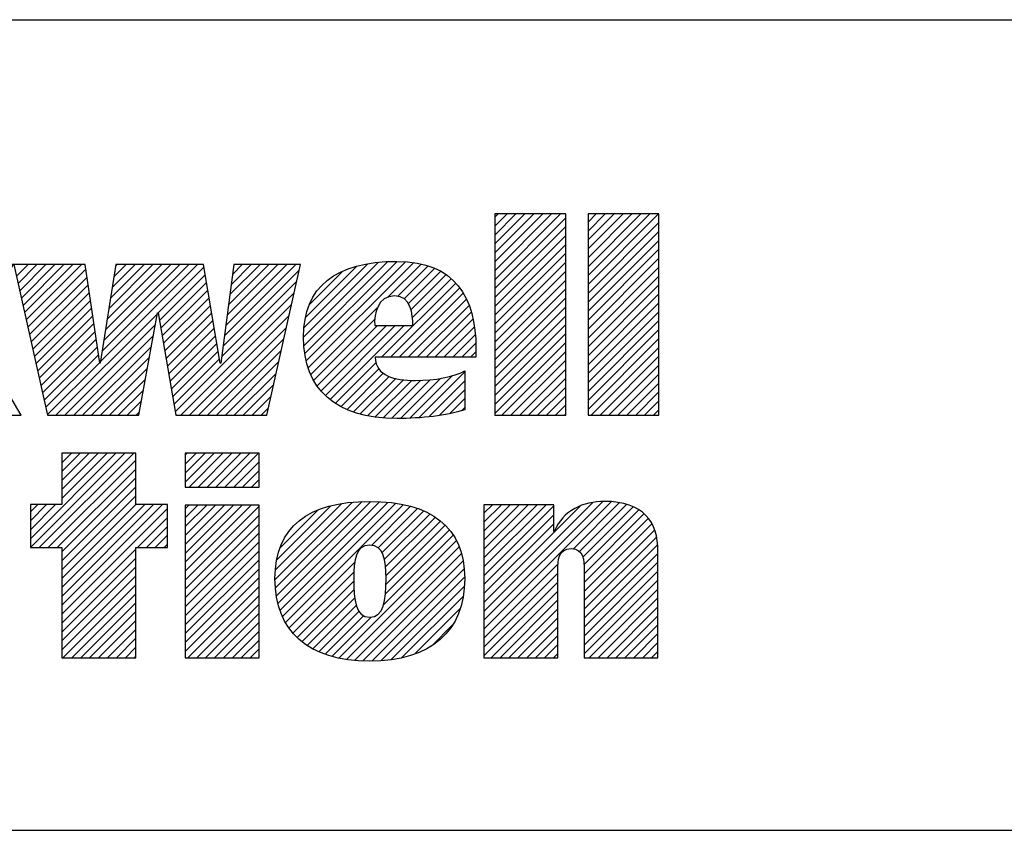
# Model space of a CAD drawing. Units: inches. Extents: x 0 to 34, y -25 to 22.
# Drawn here: x 28.5 to 29.6, y -23.6 to -22.7 of the extents above; entities that cross this region are included whole.
import ezdxf

# ---------------------------------------------------------------- set-up
doc = ezdxf.new("R2010")
doc.units = ezdxf.units.IN
doc.header["$LTSCALE"] = 1.87
doc.header["$MEASUREMENT"] = 0
doc.layers.get('0').update_dxf_attribs({"linetype": 'CONTINUOUS'})
doc.styles.get("Standard").update_dxf_attribs({"font": 'txt', "width": 0.8})

# ---------------------------------------------------------------- blocks, each defined once
blk = doc.blocks.new('RA_LOGO_BL0', base_point=(28.1419, 1.8451))
at = {"color": 2, "linetype": 'Continuous'}
for p, q in [((29.0197, 2.0214), (29.0933, 2.095)), ((29.0197, 2.0314), (29.0833, 2.095)), ((29.0197, 2.0414), (29.0733, 2.095)), ((29.0197, 2.0513), (29.0634, 2.095)), ((29.0197, 2.0613), (29.0534, 2.095)), ((29.0197, 2.0713), (29.0434, 2.095)), ((29.0197, 2.0812), (29.0335, 2.095)), ((29.0197, 2.0912), (29.0235, 2.095)), ((29.0197, 2.0115), (29.099, 2.0907)), ((29.1239, 2.016), (29.2028, 2.095)), ((29.1239, 2.0259), (29.1929, 2.095)), ((29.1239, 2.0359), (29.1829, 2.095)), ((29.1239, 2.0459), (29.173, 2.095)), ((29.1239, 2.0558), (29.163, 2.095)), ((29.1239, 2.0658), (29.153, 2.095)), ((29.1239, 2.0758), (29.1431, 2.095)), ((29.1239, 2.0857), (29.1331, 2.095)), ((29.0197, 2.0015), (29.099, 2.0808)), ((29.1239, 2.006), (29.2031, 2.0853)), ((29.0197, 1.9916), (29.099, 2.0708)), ((29.1239, 1.9961), (29.2031, 2.0753)), ((29.0197, 1.9816), (29.099, 2.0608)), ((29.1239, 1.9861), (29.2031, 2.0653)), ((29.0197, 1.9716), (29.099, 2.0509)), ((29.1239, 1.9761), (29.2031, 2.0554)), ((29.1239, 1.9662), (29.2031, 2.0454)), ((28.4856, 2.0253), (28.4986, 2.0382)), ((28.4874, 2.0171), (28.5085, 2.0382)), ((28.4892, 2.009), (28.5185, 2.0382)), ((28.4911, 2.0008), (28.5285, 2.0382)), ((28.4929, 1.9927), (28.5384, 2.0382)), ((28.4947, 1.9846), (28.5484, 2.0382)), ((28.4965, 1.9764), (28.5583, 2.0382)), ((28.5795, 1.9299), (28.6879, 2.0382)), ((28.5814, 1.9417), (28.6779, 2.0382)), ((28.5832, 1.9535), (28.6679, 2.0382)), ((28.5851, 1.9654), (28.658, 2.0382)), ((28.587, 1.9772), (28.648, 2.0382)), ((28.5889, 1.989), (28.638, 2.0382)), ((28.5907, 2.0009), (28.6281, 2.0382)), ((28.5926, 2.0127), (28.6181, 2.0382)), ((28.5945, 2.0245), (28.6082, 2.0382)), ((28.5963, 2.0364), (28.5982, 2.0382)), ((28.6438, 1.9842), (28.6949, 2.0353)), ((28.7179, 1.9587), (28.7974, 2.0382)), ((28.7194, 1.9702), (28.7875, 2.0382)), ((28.7209, 1.9817), (28.7775, 2.0382)), ((28.7225, 1.9932), (28.7676, 2.0382)), ((28.724, 2.0047), (28.7576, 2.0382)), ((28.7256, 2.0162), (28.7476, 2.0382)), ((28.7271, 2.0277), (28.7377, 2.0382)), ((28.8062, 1.9573), (28.8896, 2.0407)), ((28.8067, 1.9479), (28.9004, 2.0416)), ((28.8068, 1.9679), (28.8781, 2.0392)), ((28.8076, 1.9388), (28.9107, 2.0419)), ((28.8086, 1.9797), (28.8656, 2.0367)), ((28.8093, 1.9306), (28.9201, 2.0413)), ((28.8115, 1.9228), (28.9293, 2.0406)), ((28.9008, 2.0021), (28.9376, 2.0389)), ((28.9115, 2.0029), (28.9454, 2.0368)), ((29.0197, 1.9617), (29.099, 2.0409)), ((29.1239, 1.9562), (29.2031, 2.0355)), ((28.4984, 1.9683), (28.5632, 2.0331)), ((28.5002, 1.9602), (28.5644, 2.0244)), ((28.6452, 1.9757), (28.6963, 2.0268)), ((28.7163, 1.9471), (28.8014, 2.0322)), ((28.8131, 1.9941), (28.8501, 2.0311)), ((28.9186, 2), (28.9527, 2.0341)), ((28.9233, 1.9947), (28.9595, 2.0309)), ((28.9262, 1.9877), (28.9656, 2.0271)), ((29.0197, 1.9517), (29.099, 2.031)), ((29.1239, 1.9463), (29.2031, 2.0255)), ((28.502, 1.952), (28.5657, 2.0157)), ((28.6467, 1.9672), (28.6978, 2.0183)), ((28.7148, 1.9356), (28.7985, 2.0194)), ((28.8932, 1.9347), (28.9761, 2.0177)), ((28.9278, 1.9793), (28.971, 2.0225)), ((29.0197, 1.9417), (29.099, 2.021)), ((29.1239, 1.9363), (29.2031, 2.0155)), ((28.5038, 1.9439), (28.567, 2.007)), ((28.6482, 1.9587), (28.6992, 2.0098)), ((28.6631, 1.874), (28.7957, 2.0066)), ((28.9032, 1.9347), (28.9806, 2.0122)), ((28.9131, 1.9347), (28.9846, 2.0062)), ((29.0197, 1.9318), (29.099, 2.011)), ((29.1239, 1.9263), (29.2031, 2.0056)), ((28.5057, 1.9357), (28.5683, 1.9983)), ((28.6497, 1.9503), (28.7007, 2.0013)), ((28.6512, 1.9418), (28.7021, 1.9927)), ((28.6691, 1.87), (28.7928, 1.9937)), ((28.9231, 1.9347), (28.9881, 1.9998)), ((28.9331, 1.9347), (28.991, 1.9927)), ((29.0197, 1.9218), (29.099, 2.0011)), ((29.0197, 1.9119), (29.099, 1.9911)), ((29.1239, 1.9164), (29.2031, 1.9956)), ((28.5075, 1.9276), (28.5695, 1.9896)), ((28.5093, 1.9195), (28.5708, 1.981)), ((28.5296, 1.87), (28.6429, 1.9834)), ((28.6527, 1.9333), (28.7036, 1.9842)), ((28.679, 1.87), (28.7899, 1.9809)), ((28.8142, 1.9156), (28.8886, 1.9899)), ((28.943, 1.9347), (28.9936, 1.9853)), ((29.0197, 1.9019), (29.099, 1.9811)), ((29.1239, 1.9064), (29.2031, 1.9856)), ((28.5111, 1.9113), (28.5721, 1.9723)), ((28.5396, 1.87), (28.6407, 1.9712)), ((28.6541, 1.9248), (28.705, 1.9757)), ((28.8177, 1.909), (28.8857, 1.9771)), ((28.8213, 1.9027), (28.8888, 1.9702)), ((28.8257, 1.8971), (28.8988, 1.9702)), ((28.8306, 1.8921), (28.9087, 1.9702)), ((28.836, 1.8875), (28.9187, 1.9702)), ((28.953, 1.9347), (28.9954, 1.9771)), ((28.9629, 1.9347), (28.997, 1.9688)), ((29.0197, 1.8919), (29.099, 1.9712)), ((29.1239, 1.8964), (29.2031, 1.9757)), ((28.513, 1.9032), (28.5734, 1.9636)), ((28.5495, 1.87), (28.6385, 1.959)), ((28.6556, 1.9163), (28.7065, 1.9672)), ((28.6571, 1.9079), (28.7079, 1.9587)), ((28.689, 1.87), (28.787, 1.968)), ((28.9729, 1.9347), (28.9978, 1.9597)), ((29.0197, 1.882), (29.099, 1.9612)), ((29.1239, 1.8865), (29.2031, 1.9657)), ((28.5148, 1.895), (28.5746, 1.9549)), ((28.5595, 1.87), (28.6363, 1.9468)), ((28.6586, 1.8994), (28.7094, 1.9502)), ((28.699, 1.87), (28.7841, 1.9552)), ((28.9829, 1.9347), (28.9986, 1.9505)), ((29.0197, 1.872), (29.099, 1.9513)), ((29.1239, 1.8765), (29.2031, 1.9558)), ((28.5166, 1.8869), (28.5759, 1.9462)), ((28.5184, 1.8788), (28.5772, 1.9375)), ((28.6601, 1.8909), (28.7108, 1.9416)), ((28.7089, 1.87), (28.7813, 1.9424)), ((28.9928, 1.9347), (28.9987, 1.9406)), ((29.0277, 1.87), (29.099, 1.9413)), ((29.1273, 1.87), (29.2031, 1.9458)), ((29.1373, 1.87), (29.2031, 1.9358)), ((28.5202, 1.8706), (28.5785, 1.9288)), ((28.5695, 1.87), (28.6341, 1.9347)), ((28.6616, 1.8824), (28.7123, 1.9331)), ((28.7189, 1.87), (28.7784, 1.9295)), ((28.8418, 1.8833), (28.8872, 1.9288)), ((29.0377, 1.87), (29.099, 1.9313)), ((29.1473, 1.87), (29.2031, 1.9259)), ((28.5794, 1.87), (28.6319, 1.9225)), ((28.7288, 1.87), (28.7755, 1.9167)), ((28.8481, 1.8797), (28.8904, 1.9219)), ((28.8548, 1.8764), (28.8953, 1.9169)), ((28.9248, 1.8667), (28.9722, 1.9141)), ((28.9354, 1.8674), (28.9864, 1.9183)), ((29.0476, 1.87), (29.099, 1.9214)), ((29.1572, 1.87), (29.2031, 1.9159)), ((28.5894, 1.87), (28.6297, 1.9103)), ((28.7388, 1.87), (28.7726, 1.9038)), ((28.862, 1.8736), (28.9017, 1.9133)), ((28.8696, 1.8713), (28.9093, 1.911)), ((28.8777, 1.8694), (28.9179, 1.9096)), ((28.8863, 1.868), (28.9271, 1.9088)), ((28.8953, 1.8671), (28.9372, 1.909)), ((28.9046, 1.8664), (28.9479, 1.9098)), ((28.9145, 1.8663), (28.9592, 1.9111)), ((28.9461, 1.8681), (28.9864, 1.9084)), ((29.0576, 1.87), (29.099, 1.9114)), ((29.1672, 1.87), (29.2031, 1.9059)), ((28.5993, 1.87), (28.6275, 1.8981)), ((28.9578, 1.8698), (28.9864, 1.8984)), ((29.0676, 1.87), (29.099, 1.9014)), ((29.0775, 1.87), (29.099, 1.8915)), ((29.1772, 1.87), (29.2031, 1.896)), ((28.6093, 1.87), (28.6252, 1.886)), ((28.7488, 1.87), (28.7698, 1.891)), ((28.9697, 1.8718), (28.9864, 1.8885)), ((29.0875, 1.87), (29.099, 1.8815)), ((29.1871, 1.87), (29.2031, 1.886)), ((28.4898, 1.87), (28.4905, 1.8707)), ((28.6193, 1.87), (28.623, 1.8738)), ((28.7587, 1.87), (28.7669, 1.8782)), ((28.983, 1.8751), (28.9864, 1.8785)), ((29.0975, 1.87), (29.099, 1.8716)), ((29.1971, 1.87), (29.2031, 1.8761)), ((28.5011, 1.7319), (28.5967, 1.8276)), ((28.5012, 1.722), (28.6067, 1.8276)), ((28.5111, 1.722), (28.6167, 1.8276)), ((28.6189, 1.8276), (28.5362, 1.8276)), ((28.5362, 1.8276), (28.5362, 1.77)), ((28.5362, 1.777), (28.5868, 1.8276)), ((28.5362, 1.787), (28.5768, 1.8276)), ((28.5362, 1.7969), (28.5668, 1.8276)), ((28.5362, 1.8069), (28.5569, 1.8276)), ((28.5362, 1.8169), (28.5469, 1.8276)), ((28.5362, 1.8268), (28.537, 1.8276)), ((28.6189, 1.77), (28.6189, 1.8276)), ((28.674, 1.7952), (28.7062, 1.8275)), ((28.674, 1.8052), (28.6963, 1.8275)), ((28.674, 1.8152), (28.6863, 1.8275)), ((28.674, 1.8251), (28.6764, 1.8275)), ((28.6784, 1.7897), (28.7162, 1.8275)), ((28.6884, 1.7897), (28.7262, 1.8275)), ((28.6984, 1.7897), (28.7361, 1.8275)), ((28.7083, 1.7897), (28.7461, 1.8275)), ((28.7183, 1.7897), (28.756, 1.8275)), ((28.5211, 1.722), (28.6189, 1.8198)), ((28.7282, 1.7897), (28.7565, 1.818)), ((28.5311, 1.722), (28.6189, 1.8098)), ((28.7382, 1.7897), (28.7565, 1.808)), ((28.5362, 1.7172), (28.6189, 1.7999)), ((28.7482, 1.7897), (28.7565, 1.7981)), ((28.5362, 1.7073), (28.6189, 1.7899)), ((28.5362, 1.6973), (28.6189, 1.78)), ((28.7744, 1.6864), (28.8605, 1.7725)), ((28.775, 1.6771), (28.8712, 1.7733)), ((28.775, 1.697), (28.8491, 1.7711)), ((28.776, 1.6681), (28.8815, 1.7736)), ((28.7777, 1.6598), (28.891, 1.7731)), ((28.7799, 1.6521), (28.9003, 1.7725)), ((28.7827, 1.6449), (28.9092, 1.7715)), ((29.0076, 1.6407), (29.1404, 1.7735)), ((29.0076, 1.6308), (29.1498, 1.773)), ((29.0076, 1.6507), (29.1291, 1.7722)), ((29.1072, 1.7204), (29.159, 1.7722)), ((28.5362, 1.77), (28.5011, 1.77)), ((28.5011, 1.77), (28.5011, 1.722)), ((28.5011, 1.7419), (28.5292, 1.77)), ((28.5011, 1.7518), (28.5193, 1.77)), ((28.5011, 1.7618), (28.5093, 1.77)), ((28.5362, 1.6575), (28.6488, 1.77)), ((28.5362, 1.6674), (28.6388, 1.77)), ((28.5362, 1.6774), (28.6289, 1.77)), ((28.5362, 1.6873), (28.6189, 1.77)), ((28.5362, 1.6475), (28.6544, 1.7657)), ((28.6544, 1.77), (28.6189, 1.77)), ((28.6544, 1.722), (28.6544, 1.77)), ((28.674, 1.6956), (28.7478, 1.7694)), ((28.674, 1.7056), (28.7378, 1.7694)), ((28.674, 1.7155), (28.7279, 1.7694)), ((28.674, 1.7255), (28.7179, 1.7694)), ((28.674, 1.7355), (28.708, 1.7694)), ((28.674, 1.7454), (28.698, 1.7694)), ((28.674, 1.7554), (28.688, 1.7694)), ((28.674, 1.7654), (28.6781, 1.7694)), ((28.674, 1.6857), (28.7565, 1.7682)), ((28.7765, 1.7084), (28.8368, 1.7688)), ((28.7803, 1.7222), (28.8221, 1.764)), ((28.7861, 1.6384), (28.9176, 1.7699)), ((28.8821, 1.7244), (28.9258, 1.7681)), ((28.8895, 1.7218), (28.9333, 1.7656)), ((28.894, 1.7164), (28.9405, 1.7629)), ((28.8965, 1.709), (28.9471, 1.7595)), ((29.0076, 1.7005), (29.077, 1.7698)), ((29.0076, 1.7105), (29.067, 1.7698)), ((29.0076, 1.7204), (29.057, 1.7698)), ((29.0076, 1.7304), (29.0471, 1.7698)), ((29.0076, 1.7404), (29.0371, 1.7698)), ((29.0076, 1.7503), (29.0271, 1.7698)), ((29.0076, 1.7603), (29.0172, 1.7698)), ((29.0076, 1.6905), (29.0856, 1.7685)), ((29.0076, 1.6607), (29.1153, 1.7683)), ((29.1143, 1.7175), (29.1669, 1.7701)), ((29.1181, 1.7114), (29.1742, 1.7675)), ((29.1194, 1.7027), (29.1808, 1.7641)), ((29.1195, 1.6928), (29.1863, 1.7596)), ((28.6207, 1.722), (28.6544, 1.7557)), ((28.674, 1.6757), (28.7565, 1.7582)), ((28.8978, 1.7003), (28.9534, 1.7559)), ((28.8983, 1.6908), (28.9591, 1.7516)), ((29.0076, 1.6806), (29.0856, 1.7585)), ((29.0076, 1.6706), (29.0856, 1.7486)), ((29.1195, 1.6828), (29.1912, 1.7545)), ((29.1195, 1.6729), (29.1952, 1.7486)), ((28.6307, 1.722), (28.6544, 1.7457)), ((28.674, 1.6657), (28.7565, 1.7482)), ((28.674, 1.6558), (28.7565, 1.7383)), ((28.8977, 1.6703), (28.9692, 1.7417)), ((28.8982, 1.6808), (28.9644, 1.7469)), ((29.1195, 1.6629), (29.1981, 1.7415)), ((28.6406, 1.722), (28.6544, 1.7358)), ((28.674, 1.6458), (28.7565, 1.7283)), ((28.846, 1.5986), (28.9771, 1.7298)), ((28.8957, 1.6583), (28.9733, 1.7359)), ((29.1195, 1.653), (29.2003, 1.7338)), ((28.5011, 1.722), (28.5362, 1.722)), ((28.5362, 1.722), (28.5362, 1.5989)), ((28.5362, 1.6375), (28.6189, 1.7202)), ((28.6189, 1.5989), (28.6189, 1.722)), ((28.6189, 1.722), (28.6544, 1.722)), ((28.6506, 1.722), (28.6544, 1.7258)), ((28.674, 1.6358), (28.7565, 1.7184)), ((28.8543, 1.597), (28.98, 1.7227)), ((29.1195, 1.643), (29.2016, 1.7251)), ((29.1195, 1.633), (29.202, 1.7155)), ((28.5362, 1.6276), (28.6189, 1.7102)), ((28.674, 1.6259), (28.7565, 1.7084)), ((28.7898, 1.6321), (28.8633, 1.7056)), ((28.8634, 1.5961), (28.9826, 1.7153)), ((28.8725, 1.5953), (28.9844, 1.7071)), ((29.1195, 1.6231), (29.202, 1.7056)), ((28.5362, 1.6176), (28.6189, 1.7003)), ((28.674, 1.6159), (28.7565, 1.6984)), ((28.7941, 1.6265), (28.8624, 1.6947)), ((28.8824, 1.5952), (28.9855, 1.6983)), ((29.0076, 1.6208), (29.0903, 1.7034)), ((29.1195, 1.6131), (29.202, 1.6956)), ((28.5362, 1.6077), (28.6189, 1.6903)), ((28.674, 1.606), (28.7565, 1.6885)), ((28.799, 1.6214), (28.8623, 1.6846)), ((28.8929, 1.5957), (28.9861, 1.689)), ((29.0076, 1.6108), (29.0902, 1.6934)), ((29.0076, 1.6009), (29.0902, 1.6834)), ((29.1195, 1.6031), (29.202, 1.6857)), ((28.5374, 1.5989), (28.6189, 1.6803)), ((28.6769, 1.5989), (28.7565, 1.6785)), ((28.8045, 1.6169), (28.8625, 1.6749)), ((28.9039, 1.5968), (28.9856, 1.6785)), ((29.0156, 1.5989), (29.0902, 1.6734)), ((29.1252, 1.5989), (29.202, 1.6757)), ((28.5474, 1.5989), (28.6189, 1.6704)), ((28.6869, 1.5989), (28.7565, 1.6685)), ((28.8101, 1.6126), (28.8633, 1.6658)), ((28.9161, 1.599), (28.9844, 1.6673)), ((29.0256, 1.5989), (29.0902, 1.6635)), ((29.1352, 1.5989), (29.202, 1.6657)), ((28.5574, 1.5989), (28.6189, 1.6604)), ((28.5673, 1.5989), (28.6189, 1.6504)), ((28.6968, 1.5989), (28.7565, 1.6586)), ((28.8165, 1.609), (28.865, 1.6574)), ((28.8231, 1.6056), (28.868, 1.6505)), ((28.93, 1.603), (28.9814, 1.6543)), ((29.0355, 1.5989), (29.0902, 1.6535)), ((29.1451, 1.5989), (29.202, 1.6558)), ((28.5773, 1.5989), (28.6189, 1.6405)), ((28.7068, 1.5989), (28.7565, 1.6486)), ((28.7168, 1.5989), (28.7565, 1.6387)), ((28.8303, 1.6029), (28.8732, 1.6457)), ((28.8378, 1.6004), (28.8817, 1.6443)), ((29.0455, 1.5989), (29.0902, 1.6436)), ((29.1551, 1.5989), (29.202, 1.6458)), ((28.5872, 1.5989), (28.6189, 1.6305)), ((28.7267, 1.5989), (28.7565, 1.6287)), ((28.949, 1.612), (28.9727, 1.6356)), ((29.0555, 1.5989), (29.0902, 1.6336)), ((29.1651, 1.5989), (29.202, 1.6358)), ((28.5972, 1.5989), (28.6189, 1.6206)), ((28.7367, 1.5989), (28.7565, 1.6187)), ((29.0654, 1.5989), (29.0902, 1.6236)), ((29.175, 1.5989), (29.202, 1.6259)), ((28.6072, 1.5989), (28.6189, 1.6106)), ((28.7466, 1.5989), (28.7565, 1.6088)), ((29.0754, 1.5989), (29.0902, 1.6137)), ((29.185, 1.5989), (29.202, 1.6159)), ((29.1949, 1.5989), (29.202, 1.606)), ((28.5362, 1.5989), (28.6189, 1.5989)), ((28.6171, 1.5989), (28.6189, 1.6006)), ((29.0854, 1.5989), (29.0902, 1.6037))]:
    blk.add_line(p, q, dxfattribs=at)
for points, knots in [([(28.3529, 1.964), (28.3529, 1.964), (28.3535, 1.964), (28.3535, 1.964), (28.3535, 1.964), (28.3934, 2.0382), (28.3934, 2.0382), (28.3934, 2.0382), (28.4821, 2.0382), (28.4821, 2.0382), (28.4821, 2.0382), (28.4352, 1.964), (28.4352, 1.964), (28.4352, 1.964), (28.4909, 1.87), (28.4909, 1.87), (28.4909, 1.87), (28.3993, 1.87), (28.3993, 1.87), (28.3993, 1.87), (28.3535, 1.964), (28.3535, 1.964), (28.3535, 1.964), (28.3529, 1.964), (28.3529, 1.964), (28.3529, 1.964), (28.3529, 1.87), (28.3529, 1.87), (28.3529, 1.87), (28.2717, 1.87), (28.2717, 1.87), (28.2717, 1.87), (28.2717, 2.095), (28.2717, 2.095), (28.2717, 2.095), (28.3529, 2.095), (28.3529, 2.095), (28.3529, 2.095), (28.3529, 1.964), (28.3529, 1.964)], [0, 0, 0, 0, 1, 1, 1, 2, 2, 2, 3, 3, 3, 4, 4, 4, 5, 5, 5, 6, 6, 6, 7, 7, 7, 8, 8, 8, 9, 9, 9, 10, 10, 10, 11, 11, 11, 12, 12, 12, 13, 13, 13, 13]), ([(29.099, 2.095), (29.099, 2.095), (29.099, 1.87), (29.099, 1.87), (29.099, 1.87), (29.0197, 1.87), (29.0197, 1.87), (29.0197, 1.87), (29.0197, 2.095), (29.0197, 2.095), (29.0197, 2.095), (29.099, 2.095), (29.099, 2.095)], [0, 0, 0, 0, 1, 1, 1, 2, 2, 2, 3, 3, 3, 4, 4, 4, 4]), ([(29.2031, 2.095), (29.2031, 2.095), (29.2031, 1.87), (29.2031, 1.87), (29.2031, 1.87), (29.1239, 1.87), (29.1239, 1.87), (29.1239, 1.87), (29.1239, 2.095), (29.1239, 2.095), (29.1239, 2.095), (29.2031, 2.095), (29.2031, 2.095)], [0, 0, 0, 0, 1, 1, 1, 2, 2, 2, 3, 3, 3, 4, 4, 4, 4]), ([(28.5786, 1.9281), (28.5786, 1.9281), (28.5792, 1.9281), (28.5792, 1.9281), (28.5792, 1.9281), (28.5966, 2.0382), (28.5966, 2.0382), (28.5966, 2.0382), (28.6944, 2.0382), (28.6944, 2.0382), (28.6944, 2.0382), (28.7131, 1.9281), (28.7131, 1.9281), (28.7131, 1.9281), (28.7138, 1.9281), (28.7138, 1.9281), (28.7138, 1.9281), (28.7285, 2.0382), (28.7285, 2.0382), (28.7285, 2.0382), (28.8028, 2.0382), (28.8028, 2.0382), (28.8028, 2.0382), (28.7651, 1.87), (28.7651, 1.87), (28.7651, 1.87), (28.6637, 1.87), (28.6637, 1.87), (28.6637, 1.87), (28.6437, 1.9842), (28.6437, 1.9842), (28.6437, 1.9842), (28.6431, 1.9842), (28.6431, 1.9842), (28.6431, 1.9842), (28.6223, 1.87), (28.6223, 1.87), (28.6223, 1.87), (28.5204, 1.87), (28.5204, 1.87), (28.5204, 1.87), (28.4827, 2.0382), (28.4827, 2.0382), (28.4827, 2.0382), (28.5624, 2.0382), (28.5624, 2.0382), (28.5624, 2.0382), (28.5786, 1.9281), (28.5786, 1.9281)], [0, 0, 0, 0, 1, 1, 1, 2, 2, 2, 3, 3, 3, 4, 4, 4, 5, 5, 5, 6, 6, 6, 7, 7, 7, 8, 8, 8, 9, 9, 9, 10, 10, 10, 11, 11, 11, 12, 12, 12, 13, 13, 13, 14, 14, 14, 15, 15, 15, 16, 16, 16, 16]), ([(28.9987, 1.9347), (28.9987, 1.9347), (28.9987, 1.9447), (28.9987, 1.9447), (28.9987, 2.0013), (28.9757, 2.0419), (28.9104, 2.0419), (28.8422, 2.0419), (28.8062, 2.0135), (28.8062, 1.9573), (28.8062, 1.8991), (28.8422, 1.8663), (28.9104, 1.8663), (28.9389, 1.8663), (28.9647, 1.8692), (28.9864, 1.876), (28.9864, 1.876), (28.9864, 1.9195), (28.9864, 1.9195), (28.9735, 1.9127), (28.9534, 1.9088), (28.9312, 1.9088), (28.9071, 1.9088), (28.8874, 1.9136), (28.8861, 1.9347), (28.8861, 1.9347), (28.9987, 1.9347), (28.9987, 1.9347)], [0, 0, 0, 0, 1, 1, 1, 2, 2, 2, 3, 3, 3, 4, 4, 4, 5, 5, 5, 6, 6, 6, 7, 7, 7, 8, 8, 8, 9, 9, 9, 9]), ([(28.8857, 1.9702), (28.8848, 1.9833), (28.889, 2.0032), (28.9078, 2.0032), (28.9263, 2.0032), (28.9282, 1.983), (28.9282, 1.9702), (28.9282, 1.9702), (28.8857, 1.9702), (28.8857, 1.9702)], [0, 0, 0, 0, 1, 1, 1, 2, 2, 2, 3, 3, 3, 3]), ([(28.7565, 1.7897), (28.7565, 1.7897), (28.674, 1.7897), (28.674, 1.7897), (28.674, 1.7897), (28.674, 1.8275), (28.674, 1.8275), (28.674, 1.8275), (28.7565, 1.8275), (28.7565, 1.8275), (28.7565, 1.8275), (28.7565, 1.7897), (28.7565, 1.7897)], [0, 0, 0, 0, 1, 1, 1, 2, 2, 2, 3, 3, 3, 4, 4, 4, 4]), ([(28.7743, 1.6875), (28.7743, 1.6285), (28.8111, 1.5951), (28.8801, 1.5951), (28.9488, 1.5951), (28.9862, 1.6285), (28.9862, 1.6875), (28.9862, 1.7448), (28.9488, 1.7736), (28.8801, 1.7736), (28.8111, 1.7736), (28.7743, 1.7448), (28.7743, 1.6875)], [0, 0, 0, 0, 1, 1, 1, 2, 2, 2, 3, 3, 3, 4, 4, 4, 4]), ([(29.0076, 1.7698), (29.0076, 1.7698), (29.0856, 1.7698), (29.0856, 1.7698), (29.0856, 1.7698), (29.0856, 1.7401), (29.0856, 1.7401), (29.0856, 1.7401), (29.0862, 1.7401), (29.0862, 1.7401), (29.0961, 1.764), (29.1188, 1.7735), (29.1421, 1.7736), (29.186, 1.7736), (29.202, 1.7506), (29.202, 1.7179), (29.202, 1.7179), (29.202, 1.5989), (29.202, 1.5989), (29.202, 1.5989), (29.1195, 1.5989), (29.1195, 1.5989), (29.1195, 1.5989), (29.1195, 1.6975), (29.1195, 1.6975), (29.1195, 1.7073), (29.1195, 1.7208), (29.105, 1.7208), (29.0902, 1.7208), (29.0902, 1.7073), (29.0902, 1.6975), (29.0902, 1.6975), (29.0902, 1.5989), (29.0902, 1.5989), (29.0902, 1.5989), (29.0076, 1.5989), (29.0076, 1.5989), (29.0076, 1.5989), (29.0076, 1.7698), (29.0076, 1.7698)], [0, 0, 0, 0, 1, 1, 1, 2, 2, 2, 3, 3, 3, 4, 4, 4, 5, 5, 5, 6, 6, 6, 7, 7, 7, 8, 8, 8, 9, 9, 9, 10, 10, 10, 11, 11, 11, 12, 12, 12, 13, 13, 13, 13]), ([(28.674, 1.7694), (28.674, 1.7694), (28.7565, 1.7694), (28.7565, 1.7694), (28.7565, 1.7694), (28.7565, 1.5989), (28.7565, 1.5989), (28.7565, 1.5989), (28.674, 1.5989), (28.674, 1.5989), (28.674, 1.5989), (28.674, 1.7694), (28.674, 1.7694)], [0, 0, 0, 0, 1, 1, 1, 2, 2, 2, 3, 3, 3, 4, 4, 4, 4]), ([(28.8622, 1.6875), (28.8622, 1.7078), (28.8642, 1.7246), (28.8801, 1.7246), (28.8961, 1.7246), (28.8983, 1.7078), (28.8983, 1.6875), (28.8983, 1.6625), (28.8961, 1.6442), (28.8801, 1.6442), (28.8642, 1.6442), (28.8622, 1.6625), (28.8622, 1.6875)], [0, 0, 0, 0, 1, 1, 1, 2, 2, 2, 3, 3, 3, 4, 4, 4, 4])]:
    blk.add_open_spline(points, degree=3, knots=knots, dxfattribs=at)
blk = doc.blocks.new('*T65')
at = {"color": 0, "linetype": 'ByBlock', "lineweight": -2}
for p, q in [((0, 1.812), (7.68, 1.812)), ((0, 0), (0, 1.812)), ((4.608, 0), (4.608, 1.812)), ((7.68, 0), (7.68, 1.812)), ((0, 0.906), (7.68, 0.906)), ((4.608, 0.6795), (7.68, 0.6795)), ((4.992, 0), (4.992, 0.6795)), ((7.296, 0), (7.296, 0.6795)), ((0, 0.2265), (4.608, 0.2265)), ((2.304, 0), (2.304, 0.2265)), ((0, 0), (7.68, 0))]:
    blk.add_line(p, q, dxfattribs=at)
at = {"color": 0, "linetype": 'Continuous'}
for s, insert, char_height, width, attachment_point in [(' \\PCONFIDENTIAL AND PROPRIETARY INFORMATION.\\PTHIS DOCUMENT CONTAINS CONFIDENTIAL AND PROPRIETARY \\PINFORMATION OF ROCKWELL AUTOMATION, INC. AND MAY \\PNOT BE USED, COPIED OR DISCLOSED TO OTHERS, EXCEPT \\PWITH THE AUTHORIZED WRITTEN PERMISSION OF ROCKWELL \\PAUTOMATION, INC.', (6.144, 1.812), 0.075, 2.952, 2), ('Sheet 2 Of 2', (6.144, 0.79275), 0.12, 2.952, 5), (' \\P{\\W1.0;10000850855}', (6.144, 0.6795), 0.15, 2.184, 2), ('FCCU ASSEMBLED TO 140G-M-4POLE CB', (2.304, 0.56625), 0.15, 4.488, 5), ('Size\\P \\P \\P\\H0.15;D', (4.8, 0.33975), 0.065, 0.264, 5), ('Ver\\P\\H0.12;{\\W0.8; }\\P\\H0.15;00', (7.488, 0.33975), 0.065, 0.264, 5), ('Date: OCT-17-2013', (2.364, 0.11325), 0.12, 2.184, 4)]:
    blk.add_mtext(s, dxfattribs=dict(at, insert=insert, char_height=char_height, width=width, attachment_point=attachment_point))

msp = doc.modelspace()

# ---------------------------------------------------------------- block references
msp.add_blockref('*T65', (25.82, -24.5))
at = {"color": 2, "linetype": 'Continuous'}
msp.add_blockref('RA_LOGO_BL0', (28.1419, -23.1549), dxfattribs=at)

doc.saveas('drawing.dxf')
